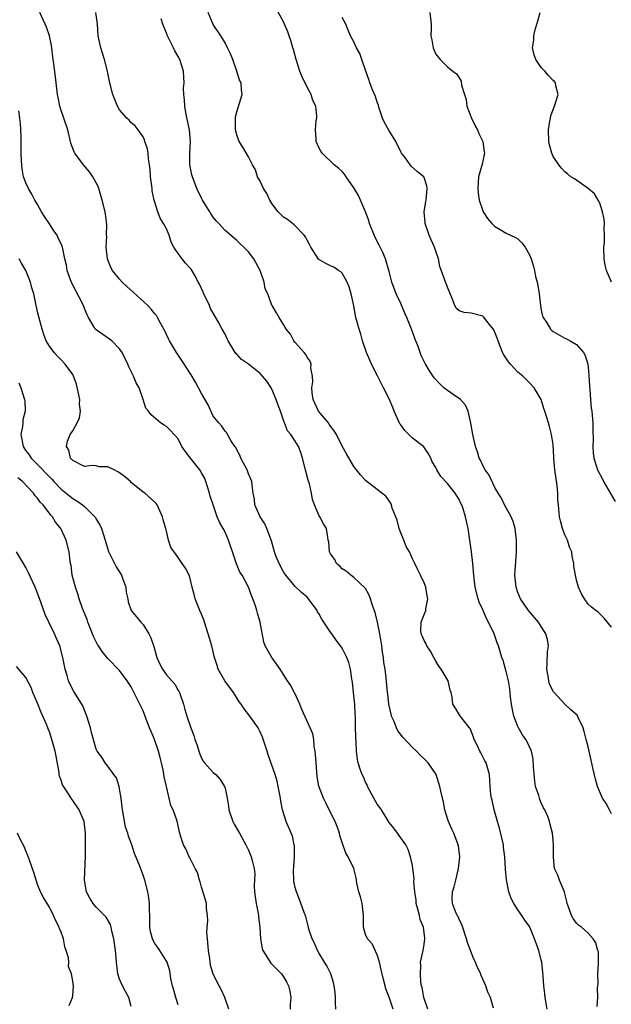
# Model space of a CAD drawing. Units: inches. Extents: x 2520000 to 2523000, y 1542000 to 1545000.
# Drawn here: x 2520272 to 2520373, y 1542802 to 1542970 of the extents above; entities that cross this region are included whole.
import ezdxf

# ---------------------------------------------------------------- set-up
doc = ezdxf.new("R2010")
doc.units = ezdxf.units.IN
doc.header["$MEASUREMENT"] = 0
doc.layers.add('LD25201542_2ft', color=254, linetype='Continuous')

msp = doc.modelspace()

# ---------------------------------------------------------------- linework, layer by layer
at = {"layer": 'LD25201542_2ft'}
for points, elevation in [([(2520373, 1542834.33), (2520372.67, 1542835), (2520372.09, 1542836.09), (2520371.45, 1542837), (2520370.59, 1542839), (2520370.25, 1542840.25), (2520369.81, 1542842.19), (2520369.49, 1542843.49), (2520369, 1542845.75), (2520368.67, 1542847), (2520368.34, 1542848.34), (2520368.14, 1542849), (2520367.36, 1542850.64), (2520367.22, 1542851), (2520367.13, 1542851.13), (2520366.03, 1542852.04), (2520365, 1542853.02), (2520363.2, 1542855), (2520363.11, 1542855.11), (2520362.41, 1542856.41), (2520362.3, 1542857), (2520362.18, 1542857.82), (2520361.94, 1542859), (2520362.03, 1542860.03), (2520362.04, 1542861.96), (2520362.23, 1542863), (2520362.04, 1542864.04), (2520361.78, 1542865), (2520361, 1542866.27), (2520360.52, 1542867), (2520359.83, 1542867.83), (2520358.81, 1542869), (2520357.43, 1542871), (2520357, 1542872.07), (2520356.69, 1542873), (2520356.5, 1542875), (2520356.64, 1542877.36), (2520356.76, 1542879), (2520356.78, 1542880.78), (2520356.78, 1542881), (2520356.55, 1542883), (2520356.19, 1542884.19), (2520355.86, 1542885), (2520355, 1542886.49), (2520354.73, 1542887), (2520354.18, 1542888.18), (2520353.63, 1542889), (2520353, 1542890.11), (2520352.09, 1542892.09), (2520351.43, 1542893), (2520351, 1542893.75), (2520350.62, 1542894.62), (2520350.41, 1542895), (2520350.09, 1542896.09), (2520349.74, 1542897), (2520349.29, 1542899), (2520348.97, 1542900.97), (2520348.49, 1542903), (2520348.05, 1542904.05), (2520347.18, 1542905), (2520347, 1542905.15), (2520346.54, 1542905.46), (2520345, 1542906.54), (2520344.38, 1542907), (2520343.65, 1542907.65), (2520342.69, 1542908.69), (2520341.9, 1542909.9), (2520341.15, 1542911.16), (2520340.49, 1542912.49), (2520339.98, 1542914.02), (2520339.38, 1542915.38), (2520339, 1542916.56), (2520338.87, 1542916.87), (2520338.84, 1542917), (2520338.06, 1542919), (2520337.72, 1542919.72), (2520337, 1542921.38), (2520336.21, 1542923), (2520335.47, 1542925), (2520335, 1542926.83), (2520334.4, 1542929), (2520333.93, 1542930.08), (2520333.49, 1542931), (2520333.3, 1542931.3), (2520332.62, 1542932.62), (2520331.65, 1542935), (2520331.54, 1542935.54), (2520330.99, 1542936.99), (2520330.13, 1542939), (2520329.8, 1542939.8), (2520329, 1542941.07), (2520327.67, 1542943), (2520327.41, 1542943.41), (2520327, 1542943.86), (2520326.42, 1542944.42), (2520325.66, 1542945), (2520323.57, 1542947), (2520323.33, 1542947.33), (2520323, 1542947.95), (2520322.56, 1542949), (2520322.54, 1542949.46), (2520322.42, 1542951), (2520322.57, 1542952.57), (2520322.66, 1542953), (2520322.68, 1542953.32), (2520322.49, 1542955), (2520321.99, 1542955.99), (2520321.7, 1542957), (2520321, 1542958.27), (2520320.14, 1542960.14), (2520319.8, 1542961), (2520319.12, 1542963), (2520318.68, 1542964.68), (2520318.55, 1542965), (2520318.23, 1542966.23), (2520317.94, 1542967), (2520317.71, 1542967.71), (2520317.18, 1542969), (2520317, 1542969.44), (2520315.71, 1542971.71)], 7482), ([(2520341.62, 1542801), (2520340.95, 1542803), (2520340.67, 1542804.67), (2520340.57, 1542805), (2520340.45, 1542805.55), (2520340.35, 1542807), (2520340.43, 1542808.43), (2520340.39, 1542809), (2520340.81, 1542811), (2520341, 1542812.05), (2520341.13, 1542813), (2520341.1, 1542813.1), (2520340.86, 1542815), (2520340.32, 1542816.32), (2520340.19, 1542817), (2520339.92, 1542818.08), (2520339.65, 1542819), (2520339.61, 1542819.61), (2520339.4, 1542821), (2520339.26, 1542822.74), (2520339.3, 1542823.3), (2520339.09, 1542825), (2520339, 1542825.5), (2520338.69, 1542827), (2520338.25, 1542828.25), (2520337.85, 1542829), (2520337, 1542830.25), (2520336.42, 1542831), (2520335.85, 1542831.85), (2520335, 1542832.86), (2520333.69, 1542835), (2520333.42, 1542835.42), (2520333, 1542835.98), (2520332.42, 1542837), (2520331.35, 1542839), (2520331.25, 1542839.25), (2520331, 1542839.74), (2520330.63, 1542840.63), (2520330.43, 1542841), (2520330.09, 1542841.91), (2520329.71, 1542843), (2520329.6, 1542843.6), (2520329.43, 1542845), (2520329.41, 1542846.59), (2520329.32, 1542847.32), (2520329.26, 1542849.26), (2520329.26, 1542851), (2520329.23, 1542851.23), (2520329.15, 1542853), (2520328.93, 1542855), (2520328.76, 1542856.76), (2520328.73, 1542857), (2520328.66, 1542857.34), (2520328.44, 1542859), (2520328.12, 1542860.12), (2520327.79, 1542861), (2520327, 1542862.6), (2520326.73, 1542863), (2520325.95, 1542863.95), (2520325.24, 1542865), (2520325, 1542865.31), (2520323.87, 1542867), (2520323.5, 1542867.5), (2520323, 1542868.46), (2520322.8, 1542868.79), (2520322.71, 1542869), (2520321.27, 1542871), (2520321, 1542871.27), (2520320.07, 1542872.07), (2520319, 1542873.11), (2520317.38, 1542875), (2520317, 1542875.6), (2520316.22, 1542877), (2520315.69, 1542878.31), (2520315.43, 1542879), (2520314.91, 1542880.91), (2520314.11, 1542883), (2520313.78, 1542883.78), (2520312.98, 1542885), (2520312.09, 1542887), (2520312.01, 1542888.01), (2520311.8, 1542889), (2520311.64, 1542890.36), (2520311.58, 1542891), (2520311.39, 1542891.39), (2520311, 1542892.32), (2520310.78, 1542893), (2520310.15, 1542894.15), (2520309.72, 1542895), (2520309.5, 1542895.5), (2520309, 1542896.43), (2520308.82, 1542896.82), (2520308.67, 1542897), (2520307.98, 1542898.02), (2520307.43, 1542899), (2520307.3, 1542899.3), (2520307, 1542899.58), (2520306.44, 1542900.44), (2520305.95, 1542901), (2520305, 1542902.14), (2520304.1, 1542904.1), (2520303, 1542906), (2520301.96, 1542907.96), (2520301.21, 1542909.21), (2520299.64, 1542911.64), (2520298.69, 1542913), (2520297.51, 1542915), (2520297.36, 1542915.36), (2520297, 1542916.08), (2520296.71, 1542916.71), (2520295.98, 1542918.02), (2520295.49, 1542919), (2520295.31, 1542919.31), (2520295, 1542919.63), (2520294.4, 1542920.4), (2520293.83, 1542921), (2520291.32, 1542923.32), (2520290.24, 1542924.24), (2520289.46, 1542925), (2520289, 1542925.49), (2520287.78, 1542927), (2520287.5, 1542927.5), (2520286.94, 1542929), (2520286.71, 1542931), (2520286.79, 1542932.79), (2520286.78, 1542933), (2520286.83, 1542934.83), (2520286.59, 1542936.59), (2520286.51, 1542937), (2520286.03, 1542939), (2520285.8, 1542939.8), (2520285.43, 1542941), (2520285.31, 1542941.31), (2520285, 1542941.95), (2520284.41, 1542943), (2520283.83, 1542943.83), (2520282.85, 1542945), (2520281.33, 1542947), (2520281.22, 1542947.22), (2520281, 1542947.8), (2520280.69, 1542948.69), (2520280.16, 1542951), (2520279.48, 1542953), (2520279, 1542954.31), (2520278.8, 1542955), (2520278.5, 1542956.5), (2520278.42, 1542957), (2520278.19, 1542959), (2520278.04, 1542960.04), (2520277.75, 1542962.25), (2520277.64, 1542963), (2520277.36, 1542965.36), (2520277.03, 1542967.03), (2520276.5, 1542968.5), (2520276.26, 1542969), (2520275.4, 1542971)], 7474), ([(2520352.82, 1542801.18), (2520352.32, 1542803), (2520351.87, 1542803.87), (2520351.54, 1542805), (2520350.75, 1542806.75), (2520350.67, 1542807), (2520350.12, 1542808.12), (2520349.75, 1542809), (2520349.5, 1542809.5), (2520349, 1542810.71), (2520348.39, 1542812.39), (2520348.24, 1542813), (2520347.44, 1542815.44), (2520347, 1542816.27), (2520346.78, 1542816.78), (2520346.65, 1542817), (2520346.37, 1542817.63), (2520345.82, 1542819), (2520345.8, 1542819.8), (2520345.83, 1542821), (2520346.14, 1542821.86), (2520346.38, 1542823), (2520346.89, 1542825), (2520347.1, 1542827), (2520346.86, 1542828.86), (2520346.83, 1542829), (2520346.04, 1542831), (2520345.72, 1542831.71), (2520345.16, 1542833), (2520345, 1542833.51), (2520344.54, 1542835), (2520344.28, 1542836.28), (2520343.83, 1542838.17), (2520343.67, 1542839), (2520343.53, 1542839.53), (2520343.03, 1542841), (2520341.7, 1542843), (2520341.36, 1542843.36), (2520341, 1542843.7), (2520340.31, 1542844.31), (2520339.71, 1542845), (2520339, 1542845.62), (2520337.37, 1542847.37), (2520336.5, 1542848.5), (2520336.26, 1542849), (2520335.8, 1542850.2), (2520335.43, 1542851), (2520335.34, 1542851.34), (2520334.98, 1542853), (2520334.77, 1542854.77), (2520334.72, 1542855), (2520334.51, 1542857.49), (2520334.34, 1542859), (2520334.14, 1542860.14), (2520334.05, 1542861), (2520333.89, 1542861.89), (2520333.75, 1542863), (2520333.43, 1542865), (2520333.03, 1542867.03), (2520332.64, 1542868.64), (2520332.16, 1542869.84), (2520331.84, 1542871), (2520331.63, 1542871.63), (2520331, 1542872.74), (2520330.89, 1542872.89), (2520329, 1542874.65), (2520328.48, 1542875), (2520327.7, 1542875.7), (2520327, 1542876.1), (2520326.58, 1542876.58), (2520326.03, 1542877), (2520325.72, 1542877.72), (2520325, 1542878.69), (2520324.86, 1542879), (2520324.72, 1542880.72), (2520324.63, 1542881), (2520324.53, 1542881.47), (2520324.32, 1542883), (2520323.79, 1542883.79), (2520323.18, 1542885), (2520323, 1542885.26), (2520322.27, 1542887), (2520321.93, 1542887.93), (2520321.77, 1542889), (2520321.4, 1542890.6), (2520321.21, 1542891.21), (2520320.78, 1542892.79), (2520320.23, 1542895), (2520319.97, 1542895.97), (2520319.53, 1542897), (2520319, 1542897.9), (2520318.22, 1542899), (2520317.67, 1542899.67), (2520317.16, 1542901), (2520317.1, 1542901.1), (2520316.47, 1542903), (2520316.05, 1542904.05), (2520315.75, 1542905), (2520315, 1542906.75), (2520314.86, 1542907), (2520314.12, 1542908.12), (2520313.41, 1542909), (2520313, 1542909.44), (2520311, 1542911), (2520309.84, 1542911.84), (2520309, 1542912.71), (2520308.85, 1542912.85), (2520308.74, 1542913), (2520308.41, 1542913.59), (2520307.54, 1542915), (2520307.35, 1542915.35), (2520307, 1542916.13), (2520306.68, 1542916.68), (2520306.53, 1542917), (2520305.95, 1542918.05), (2520304.53, 1542920.53), (2520304.34, 1542921), (2520303.4, 1542923), (2520303.29, 1542923.29), (2520302.64, 1542924.64), (2520302.43, 1542925), (2520301.98, 1542925.98), (2520301.2, 1542927.2), (2520301, 1542927.47), (2520300.27, 1542928.27), (2520299.69, 1542929), (2520299, 1542929.9), (2520298.28, 1542931), (2520297.83, 1542931.83), (2520297.45, 1542933), (2520297, 1542934.1), (2520296.51, 1542935), (2520295.92, 1542935.92), (2520295.5, 1542937), (2520294.9, 1542939), (2520294.58, 1542940.58), (2520294.54, 1542941), (2520294.3, 1542943), (2520294.23, 1542944.23), (2520294.12, 1542945), (2520293.95, 1542946.05), (2520293.86, 1542947), (2520293.74, 1542947.74), (2520293.33, 1542949), (2520293.27, 1542949.27), (2520293, 1542949.78), (2520292.17, 1542951), (2520291.67, 1542951.67), (2520291, 1542952.19), (2520290.62, 1542952.62), (2520290.23, 1542953), (2520289, 1542954.4), (2520288.65, 1542955), (2520287.82, 1542957), (2520287.32, 1542959), (2520287, 1542960.63), (2520286.94, 1542961), (2520286.44, 1542963), (2520286.09, 1542964.09), (2520285.77, 1542965), (2520285.33, 1542967), (2520285.25, 1542969), (2520284.95, 1542971)], 7476), ([(2520370.55, 1542801.45), (2520370.66, 1542803), (2520370.61, 1542804.61), (2520370.66, 1542805), (2520370.69, 1542805.31), (2520370.68, 1542807), (2520370.79, 1542808.78), (2520370.77, 1542809), (2520370.76, 1542810.76), (2520370.66, 1542811), (2520370.3, 1542812.3), (2520369.84, 1542813), (2520369, 1542813.94), (2520367.85, 1542815), (2520367.34, 1542815.34), (2520367, 1542815.68), (2520366.45, 1542816.45), (2520366.17, 1542817), (2520365.7, 1542818.3), (2520365.41, 1542819), (2520365.35, 1542819.35), (2520364.97, 1542820.97), (2520364.9, 1542821.1), (2520364.11, 1542823), (2520363.84, 1542823.84), (2520363.26, 1542825), (2520363.08, 1542826.92), (2520363.11, 1542829), (2520363, 1542829.8), (2520362.9, 1542831), (2520362.51, 1542832.51), (2520362.42, 1542833), (2520362.12, 1542833.88), (2520361.61, 1542835), (2520361.36, 1542835.36), (2520361, 1542836.19), (2520360.74, 1542836.74), (2520360.57, 1542837.43), (2520360.03, 1542839), (2520359.87, 1542839.87), (2520359.67, 1542842.33), (2520359.63, 1542843.63), (2520359.32, 1542845), (2520359, 1542845.76), (2520358.6, 1542846.6), (2520358.36, 1542847), (2520357.78, 1542847.78), (2520357.1, 1542849), (2520357, 1542849.2), (2520356.34, 1542851), (2520356.1, 1542852.1), (2520355.94, 1542853), (2520355.75, 1542854.25), (2520355.65, 1542855.65), (2520355.39, 1542857), (2520355, 1542858.6), (2520354.47, 1542860.47), (2520354.28, 1542861), (2520353.67, 1542863), (2520353.48, 1542863.48), (2520352.97, 1542865), (2520352.01, 1542867), (2520351.63, 1542867.63), (2520351, 1542869.11), (2520350.42, 1542870.42), (2520350.22, 1542871), (2520349.73, 1542873), (2520349.48, 1542875), (2520349.31, 1542877), (2520349.09, 1542879), (2520348.5, 1542883), (2520348.21, 1542884.21), (2520348.07, 1542885), (2520347.67, 1542886.33), (2520347.43, 1542887), (2520347.28, 1542887.28), (2520347, 1542887.94), (2520346.56, 1542888.56), (2520346.31, 1542889), (2520345, 1542890.68), (2520343.87, 1542891.87), (2520343.19, 1542893), (2520343, 1542893.39), (2520342.38, 1542894.38), (2520342.14, 1542895), (2520341.72, 1542895.72), (2520340.93, 1542896.93), (2520340.88, 1542897), (2520339, 1542898.41), (2520338.37, 1542899), (2520337.68, 1542899.68), (2520337, 1542900.66), (2520336.85, 1542900.85), (2520336.62, 1542901.38), (2520335.88, 1542903), (2520335.63, 1542903.63), (2520335, 1542905.1), (2520334.06, 1542907), (2520333.69, 1542907.69), (2520333.04, 1542909.04), (2520332, 1542911), (2520331.71, 1542911.71), (2520331.14, 1542913), (2520330.49, 1542915), (2520330.16, 1542916.16), (2520329.9, 1542917), (2520329.36, 1542919), (2520329.3, 1542919.3), (2520328.99, 1542920.99), (2520328.55, 1542923), (2520328.19, 1542924.19), (2520327.84, 1542925), (2520327, 1542926.54), (2520326.78, 1542926.78), (2520326.39, 1542927), (2520325.58, 1542927.58), (2520325, 1542927.82), (2520324.21, 1542928.21), (2520323, 1542928.88), (2520322.94, 1542928.94), (2520321.66, 1542931), (2520321.45, 1542931.45), (2520321, 1542932.17), (2520320.73, 1542932.73), (2520320.53, 1542933), (2520318.81, 1542934.81), (2520317.67, 1542935.67), (2520317, 1542936.12), (2520316.55, 1542936.55), (2520316.1, 1542937), (2520315, 1542938.44), (2520314.65, 1542939), (2520314.13, 1542940.13), (2520313.59, 1542941), (2520313, 1542942.23), (2520312.57, 1542943), (2520312.19, 1542944.19), (2520311.69, 1542945), (2520311, 1542946.36), (2520310.03, 1542948.03), (2520309.44, 1542949), (2520309.29, 1542949.29), (2520309, 1542950.12), (2520308.81, 1542951), (2520308.79, 1542952.79), (2520308.77, 1542953), (2520308.78, 1542953.22), (2520309, 1542954.08), (2520309.95, 1542957), (2520309.8, 1542957.8), (2520309.74, 1542959), (2520309.48, 1542959.48), (2520309, 1542961), (2520308.33, 1542963), (2520307.95, 1542963.95), (2520307.44, 1542965), (2520307, 1542965.81), (2520306.27, 1542967), (2520304.98, 1542968.98), (2520304.11, 1542971)], 7480), ([(2520373, 1542866.16), (2520371.71, 1542867.71), (2520370.73, 1542868.73), (2520370.32, 1542869), (2520369.58, 1542869.58), (2520369, 1542870.09), (2520368.38, 1542871), (2520367.87, 1542871.87), (2520367.35, 1542873), (2520367, 1542874.18), (2520366.82, 1542875), (2520366.57, 1542876.58), (2520366.53, 1542877), (2520366.26, 1542878.26), (2520366.19, 1542879), (2520365.82, 1542879.82), (2520365.46, 1542881), (2520365, 1542881.89), (2520364.62, 1542883), (2520364.27, 1542884.27), (2520364.1, 1542885), (2520363.91, 1542887), (2520363.85, 1542887.85), (2520363.82, 1542889), (2520363.7, 1542890.3), (2520363.33, 1542893), (2520363.15, 1542894.85), (2520363.14, 1542895.14), (2520363, 1542897.29), (2520362.76, 1542899), (2520362.41, 1542900.41), (2520362.23, 1542901), (2520361.91, 1542902.09), (2520361.63, 1542903), (2520361.46, 1542903.46), (2520361, 1542905), (2520359.8, 1542907), (2520359, 1542907.81), (2520358.39, 1542908.39), (2520357.82, 1542909), (2520357, 1542909.68), (2520355.73, 1542911), (2520355.4, 1542911.4), (2520354.59, 1542912.59), (2520354.38, 1542913), (2520353.61, 1542915), (2520353.48, 1542915.48), (2520352.9, 1542916.9), (2520351.94, 1542918.06), (2520351.11, 1542919.11), (2520351, 1542919.2), (2520349, 1542919.71), (2520347.83, 1542919.83), (2520347, 1542920.12), (2520346.53, 1542920.53), (2520346.24, 1542921), (2520345.78, 1542922.22), (2520345, 1542924.13), (2520344.78, 1542924.78), (2520344.67, 1542925), (2520344.5, 1542925.5), (2520343.66, 1542927.66), (2520343.44, 1542929), (2520343, 1542930.27), (2520342.79, 1542931), (2520342.2, 1542932.2), (2520341.88, 1542933), (2520341.17, 1542935), (2520341.18, 1542935.18), (2520341, 1542937), (2520341.26, 1542938.74), (2520341.33, 1542939), (2520341.53, 1542941), (2520341.44, 1542941.44), (2520341, 1542942.88), (2520340.94, 1542943), (2520339.85, 1542943.85), (2520338.79, 1542944.79), (2520337.68, 1542946.32), (2520337.14, 1542947), (2520337, 1542947.25), (2520336.18, 1542949), (2520334.95, 1542950.95), (2520334.23, 1542952.23), (2520333.9, 1542953), (2520333.32, 1542954.68), (2520333.22, 1542955), (2520333.2, 1542955.2), (2520333, 1542955.71), (2520332.7, 1542956.7), (2520332.18, 1542957.82), (2520331.74, 1542959), (2520331.57, 1542959.57), (2520331.04, 1542961), (2520330.35, 1542963), (2520330.03, 1542964.03), (2520329.44, 1542965), (2520329, 1542965.98), (2520328.43, 1542967), (2520328, 1542968), (2520327.61, 1542969), (2520327, 1542970.13)], 7484), ([(2520341.95, 1542971), (2520342.21, 1542969), (2520342.22, 1542968.22), (2520342.16, 1542967), (2520342.32, 1542966.32), (2520342.52, 1542965), (2520342.68, 1542964.68), (2520343, 1542963.9), (2520343.74, 1542963), (2520345, 1542961.71), (2520345.88, 1542961), (2520346.53, 1542960.53), (2520347, 1542959.84), (2520347.31, 1542959.31), (2520347.37, 1542958.63), (2520347.86, 1542957), (2520348.15, 1542956.15), (2520348.31, 1542955), (2520349.06, 1542953), (2520349.7, 1542951.7), (2520350.09, 1542951), (2520350.34, 1542950.34), (2520351.03, 1542949), (2520351.24, 1542947.24), (2520351.29, 1542947), (2520351.26, 1542946.74), (2520350.89, 1542945.11), (2520350.29, 1542943), (2520350.14, 1542941), (2520350.2, 1542940.2), (2520350.41, 1542939), (2520351, 1542937.15), (2520351.07, 1542937), (2520351.84, 1542935.84), (2520352.58, 1542935), (2520353, 1542934.57), (2520354, 1542934), (2520355, 1542933.38), (2520356.61, 1542932.61), (2520357, 1542932.37), (2520357.69, 1542931.69), (2520358.24, 1542931), (2520359, 1542929.66), (2520359.25, 1542929), (2520359.68, 1542927.68), (2520359.83, 1542927), (2520360, 1542926), (2520360.28, 1542925), (2520360.42, 1542924.42), (2520360.61, 1542923), (2520360.85, 1542921), (2520361, 1542920.21), (2520361.22, 1542919.22), (2520361.3, 1542919), (2520361.92, 1542918.08), (2520362.6, 1542917), (2520362.79, 1542916.79), (2520363, 1542916.61), (2520365, 1542915.44), (2520365.33, 1542915.33), (2520365.93, 1542915), (2520367, 1542914.37), (2520368.2, 1542913), (2520368.52, 1542912.52), (2520368.92, 1542911), (2520369, 1542910.51), (2520369.14, 1542909.14), (2520369.24, 1542907.24), (2520369.29, 1542906.71), (2520369.39, 1542905), (2520369.52, 1542903.52), (2520369.61, 1542903), (2520369.69, 1542902.31), (2520369.79, 1542901), (2520369.79, 1542899.79), (2520369.86, 1542898.14), (2520369.81, 1542897), (2520369.84, 1542895.84), (2520369.96, 1542895), (2520370.42, 1542893.58), (2520370.57, 1542893), (2520371.43, 1542891.43), (2520371.62, 1542891), (2520373.62, 1542887.62)], 7486), ([(2520372.99, 1542925), (2520372.15, 1542927), (2520371.91, 1542927.91), (2520371.72, 1542929), (2520371.69, 1542931), (2520371.77, 1542931.77), (2520371.81, 1542933), (2520371.75, 1542934.25), (2520371.79, 1542935), (2520371.74, 1542935.74), (2520371.47, 1542937), (2520371, 1542938.49), (2520370.71, 1542939), (2520370.06, 1542940.06), (2520369, 1542941.01), (2520366.65, 1542942.65), (2520366.04, 1542943), (2520365.49, 1542943.49), (2520365, 1542943.85), (2520364.45, 1542944.45), (2520364.01, 1542945), (2520363, 1542946.46), (2520362.79, 1542947), (2520362.41, 1542948.41), (2520362.3, 1542949), (2520362.22, 1542951), (2520362.48, 1542952.48), (2520362.55, 1542953), (2520362.63, 1542953.37), (2520363, 1542954.44), (2520363.23, 1542955), (2520363.86, 1542957), (2520363.51, 1542958.49), (2520363.43, 1542959), (2520363.23, 1542959.23), (2520363, 1542959.43), (2520362.25, 1542960.25), (2520361.61, 1542961), (2520361, 1542961.65), (2520360.08, 1542963), (2520359.81, 1542963.81), (2520359.51, 1542965), (2520359.72, 1542966.28), (2520359.74, 1542967), (2520359.87, 1542967.87), (2520360.22, 1542969), (2520360.43, 1542969.57), (2520360.79, 1542971)], 7488), ([(2520361.98, 1542801), (2520361.65, 1542803), (2520361.61, 1542803.61), (2520361.44, 1542805), (2520361.3, 1542806.7), (2520361.27, 1542807.27), (2520361.07, 1542809), (2520361, 1542809.35), (2520360.58, 1542811), (2520359.86, 1542813), (2520359.05, 1542815), (2520359, 1542815.09), (2520358.17, 1542816.17), (2520357.66, 1542817), (2520357, 1542817.93), (2520356.31, 1542819), (2520355.85, 1542819.85), (2520355.47, 1542821), (2520355.06, 1542823.06), (2520354.89, 1542824.89), (2520354.78, 1542827), (2520354.56, 1542828.56), (2520354.52, 1542829), (2520353.85, 1542831.85), (2520353.51, 1542833), (2520352.97, 1542835), (2520352.63, 1542836.63), (2520352.5, 1542837), (2520352.41, 1542837.59), (2520352.28, 1542839), (2520352.16, 1542841), (2520351.57, 1542843), (2520351.37, 1542843.37), (2520350.7, 1542844.7), (2520350.5, 1542845), (2520350.03, 1542846.03), (2520349.53, 1542847), (2520349.41, 1542847.41), (2520348.88, 1542848.88), (2520348.76, 1542849), (2520347.67, 1542850.33), (2520347.1, 1542851.1), (2520346.34, 1542852.34), (2520345.88, 1542853), (2520345.78, 1542854.22), (2520345.59, 1542855), (2520345.42, 1542855.42), (2520345.08, 1542857), (2520343.9, 1542859), (2520343.5, 1542859.5), (2520343, 1542860.36), (2520342.68, 1542861), (2520342.07, 1542862.07), (2520341.44, 1542863), (2520341.32, 1542863.32), (2520341, 1542863.88), (2520340.66, 1542864.66), (2520340.48, 1542865), (2520340.45, 1542865.54), (2520340.49, 1542867), (2520341.3, 1542869), (2520341.29, 1542869.29), (2520341.62, 1542871), (2520341.5, 1542871.5), (2520341.28, 1542873), (2520341, 1542873.73), (2520340.4, 1542875), (2520339.91, 1542875.91), (2520339.4, 1542877), (2520339, 1542877.82), (2520338.49, 1542879), (2520337.93, 1542879.93), (2520337.55, 1542881), (2520337, 1542882.26), (2520336.72, 1542883), (2520336.4, 1542884.4), (2520335.53, 1542886.47), (2520335.43, 1542887), (2520335.3, 1542887.29), (2520335, 1542887.7), (2520334.48, 1542888.48), (2520333.75, 1542889), (2520333, 1542889.63), (2520331, 1542891.17), (2520330.14, 1542892.14), (2520329.42, 1542893), (2520329, 1542893.54), (2520327.74, 1542895.74), (2520327, 1542897.06), (2520326.03, 1542899), (2520325.65, 1542899.65), (2520325, 1542900.47), (2520324.79, 1542900.79), (2520324.64, 1542901), (2520322.98, 1542903), (2520322.04, 1542905), (2520321.85, 1542906.15), (2520321.82, 1542907), (2520322, 1542908), (2520321.96, 1542909), (2520321.67, 1542910.33), (2520321.71, 1542911), (2520321.53, 1542911.53), (2520321, 1542912.24), (2520320.75, 1542912.75), (2520320.51, 1542913), (2520319, 1542914.7), (2520318.76, 1542915), (2520318.16, 1542916.16), (2520317.41, 1542917), (2520317.29, 1542917.29), (2520317, 1542917.79), (2520316.22, 1542919), (2520315.76, 1542919.76), (2520315.05, 1542921), (2520315, 1542921.09), (2520314.29, 1542923), (2520313.88, 1542923.88), (2520313.67, 1542925), (2520313, 1542927), (2520311.91, 1542929), (2520311, 1542930.18), (2520310.6, 1542930.6), (2520310.2, 1542931), (2520309.57, 1542931.57), (2520309, 1542932.14), (2520308.54, 1542932.54), (2520307, 1542933.82), (2520305.96, 1542935), (2520305.49, 1542935.49), (2520305, 1542936.08), (2520304.63, 1542936.63), (2520304.43, 1542937), (2520303.18, 1542939), (2520303, 1542939.35), (2520302.17, 1542941), (2520301.42, 1542943), (2520301.33, 1542943.33), (2520301, 1542945), (2520301.01, 1542947.01), (2520301.12, 1542949), (2520300.95, 1542951), (2520300.38, 1542953.62), (2520300.12, 1542955), (2520300.09, 1542956.09), (2520299.96, 1542957), (2520299.92, 1542958.08), (2520300, 1542959), (2520299.97, 1542959.97), (2520299.88, 1542961), (2520299.26, 1542963), (2520299, 1542963.5), (2520298.44, 1542964.44), (2520298.18, 1542965), (2520297.16, 1542967), (2520297, 1542967.47), (2520296.38, 1542969), (2520296.1, 1542969.9)], 7478), ([(2520335.71, 1542801), (2520335, 1542803.03), (2520334.47, 1542804.47), (2520334.36, 1542805), (2520334.04, 1542806.04), (2520333.81, 1542807), (2520333.68, 1542807.68), (2520333.35, 1542809), (2520333, 1542810.29), (2520332.14, 1542812.14), (2520331.32, 1542813), (2520331, 1542813.74), (2520330.64, 1542815), (2520330.63, 1542816.63), (2520330.65, 1542817), (2520330.43, 1542819), (2520330.13, 1542820.13), (2520329.87, 1542821), (2520329.52, 1542822.48), (2520329.44, 1542823), (2520329.41, 1542823.41), (2520328.97, 1542824.97), (2520328.02, 1542827), (2520327.63, 1542827.63), (2520327, 1542829.41), (2520326.63, 1542830.63), (2520326.56, 1542831), (2520326.14, 1542832.14), (2520325.81, 1542833), (2520324.8, 1542835), (2520324.22, 1542836.22), (2520323.8, 1542837), (2520323.01, 1542839.01), (2520322.71, 1542840.71), (2520322.54, 1542843), (2520322.46, 1542844.46), (2520322.4, 1542845), (2520322.22, 1542845.78), (2520322.14, 1542847), (2520321.97, 1542847.97), (2520321.55, 1542849), (2520320.11, 1542852.11), (2520319.76, 1542853), (2520318.9, 1542854.9), (2520318.82, 1542855), (2520318.22, 1542856.22), (2520317.64, 1542857), (2520317, 1542858.07), (2520316.41, 1542859), (2520314.97, 1542861), (2520313.88, 1542863), (2520313.62, 1542863.62), (2520312.99, 1542867), (2520312.52, 1542868.52), (2520312.42, 1542869), (2520312.18, 1542869.82), (2520311.77, 1542871), (2520311.54, 1542871.54), (2520311.02, 1542873), (2520309.9, 1542875), (2520309.55, 1542875.55), (2520308.94, 1542876.94), (2520308.29, 1542879), (2520307.96, 1542879.96), (2520307.62, 1542881), (2520307, 1542882.35), (2520306.67, 1542883), (2520306.08, 1542884.08), (2520305.68, 1542885), (2520304.96, 1542887), (2520304.48, 1542888.48), (2520304.35, 1542889), (2520303.74, 1542891), (2520303.54, 1542891.54), (2520303, 1542892.5), (2520302.7, 1542893), (2520301.08, 1542895), (2520300.18, 1542896.18), (2520299.61, 1542897), (2520299, 1542898.26), (2520298.29, 1542899), (2520297.69, 1542899.69), (2520297, 1542900.36), (2520296.59, 1542900.59), (2520295.96, 1542901), (2520294.36, 1542902.36), (2520293.91, 1542903), (2520293.5, 1542903.5), (2520293.02, 1542905), (2520292.32, 1542907), (2520291.84, 1542907.84), (2520291.38, 1542909), (2520290.56, 1542910.56), (2520290.43, 1542911), (2520289.46, 1542913), (2520289, 1542913.65), (2520287.66, 1542915), (2520287.3, 1542915.3), (2520285, 1542916.85), (2520284.85, 1542917), (2520284.67, 1542917.33), (2520283.66, 1542919), (2520283.44, 1542919.44), (2520283, 1542920.49), (2520282.81, 1542921), (2520280.85, 1542924.85), (2520280.62, 1542925.38), (2520280.05, 1542927), (2520279.92, 1542927.92), (2520279.64, 1542929), (2520279.24, 1542931), (2520279, 1542931.54), (2520278.51, 1542932.51), (2520278.31, 1542933), (2520277.75, 1542933.75), (2520277, 1542934.95), (2520276.19, 1542936.19), (2520275.69, 1542937), (2520275, 1542938.26), (2520274.54, 1542939), (2520274.01, 1542940.01), (2520273.42, 1542941), (2520273, 1542941.96), (2520272.61, 1542943), (2520272.36, 1542944.36), (2520272.28, 1542945), (2520272.27, 1542945.73), (2520272.21, 1542947), (2520272.18, 1542948.18), (2520272.2, 1542949.8), (2520272.14, 1542951), (2520272.05, 1542952.05), (2520271.99, 1542953), (2520271.79, 1542954.21)], 7472), ([(2520325.94, 1542801), (2520325.89, 1542802.11), (2520325.88, 1542803), (2520325.82, 1542803.82), (2520325.65, 1542805), (2520325.53, 1542805.53), (2520325.06, 1542807), (2520324.36, 1542808.36), (2520324.01, 1542809), (2520323, 1542810.58), (2520322.76, 1542811), (2520322.25, 1542812.26), (2520321.86, 1542813), (2520321.33, 1542814.67), (2520321.22, 1542815.22), (2520321, 1542815.91), (2520320.78, 1542816.78), (2520320.5, 1542817.5), (2520319.71, 1542819.71), (2520319.19, 1542821), (2520319, 1542821.74), (2520318.77, 1542822.77), (2520318.74, 1542823), (2520318.7, 1542824.7), (2520318.73, 1542825.27), (2520318.86, 1542827), (2520318.86, 1542828.86), (2520318.83, 1542829), (2520318.5, 1542830.5), (2520317.44, 1542833), (2520316.82, 1542835), (2520316.5, 1542836.5), (2520316.45, 1542837), (2520316.09, 1542839), (2520315.89, 1542839.89), (2520315.56, 1542841), (2520314.36, 1542844.36), (2520314.18, 1542845), (2520313.81, 1542846.19), (2520313.4, 1542847.4), (2520313, 1542848.33), (2520312.77, 1542848.77), (2520312.63, 1542849), (2520311.21, 1542851), (2520310.24, 1542852.24), (2520309.76, 1542853), (2520309.44, 1542853.44), (2520309, 1542854.08), (2520308.42, 1542855), (2520306.98, 1542856.98), (2520305.85, 1542859), (2520305.63, 1542859.63), (2520305.21, 1542861), (2520304.72, 1542863), (2520304.14, 1542865), (2520303.48, 1542867), (2520303.38, 1542867.38), (2520303, 1542868.35), (2520302.68, 1542869), (2520301.89, 1542871), (2520301.73, 1542871.73), (2520301.39, 1542873), (2520301, 1542874.71), (2520300.9, 1542875), (2520300.24, 1542876.24), (2520299.7, 1542877), (2520299, 1542878.04), (2520298.3, 1542879), (2520297.73, 1542879.73), (2520297.35, 1542881), (2520297, 1542882.51), (2520296.87, 1542883), (2520296.44, 1542884.44), (2520296.34, 1542885), (2520295.41, 1542887), (2520295.24, 1542887.24), (2520295, 1542887.49), (2520293.33, 1542889), (2520293, 1542889.21), (2520291, 1542890.83), (2520290.85, 1542891), (2520289.84, 1542891.84), (2520289, 1542892.47), (2520288.67, 1542892.67), (2520288.06, 1542893), (2520287, 1542893.48), (2520285.53, 1542893.53), (2520285, 1542893.65), (2520284.29, 1542893.71), (2520283, 1542893.56), (2520281, 1542894.6), (2520280.64, 1542895), (2520280.33, 1542896.33), (2520279.94, 1542897), (2520280.12, 1542897.88), (2520280.53, 1542899), (2520281, 1542899.62), (2520281.77, 1542901), (2520282.14, 1542901.86), (2520282.33, 1542903), (2520282.17, 1542904.17), (2520282.18, 1542905), (2520281.63, 1542907.63), (2520281.12, 1542909), (2520281, 1542909.24), (2520279.73, 1542911), (2520279, 1542911.76), (2520278.38, 1542912.38), (2520277.83, 1542913), (2520277, 1542914.07), (2520276.46, 1542915), (2520276.07, 1542916.07), (2520275.76, 1542917), (2520275, 1542919.97), (2520274.82, 1542920.82), (2520274.77, 1542921), (2520274.35, 1542923), (2520274.02, 1542924.02), (2520273.81, 1542925), (2520273, 1542926.99), (2520272.27, 1542928.27), (2520271.87, 1542929)], 7470), ([(2520271.81, 1542907.81), (2520272.11, 1542907), (2520272.75, 1542905), (2520272.79, 1542904.79), (2520272.87, 1542903), (2520272.49, 1542901.51), (2520272.47, 1542901), (2520272.41, 1542900.41), (2520272.15, 1542899), (2520272.51, 1542897), (2520272.69, 1542896.69), (2520273, 1542896.23), (2520273.53, 1542895.53), (2520273.89, 1542895), (2520275, 1542893.89), (2520277, 1542891.78), (2520277.4, 1542891.4), (2520277.74, 1542891), (2520279, 1542889.69), (2520281, 1542888.08), (2520281.71, 1542887.71), (2520282.67, 1542887), (2520283, 1542886.72), (2520284.75, 1542885), (2520284.86, 1542884.86), (2520285, 1542884.6), (2520285.62, 1542883.62), (2520285.88, 1542883), (2520286.55, 1542881), (2520286.63, 1542880.62), (2520287.09, 1542879.09), (2520288.12, 1542877), (2520288.43, 1542876.43), (2520289.3, 1542875), (2520289.5, 1542874.5), (2520290.06, 1542873), (2520290.12, 1542872.13), (2520290.4, 1542871), (2520290.48, 1542870.48), (2520290.99, 1542869), (2520291.91, 1542867.91), (2520292.6, 1542867), (2520293, 1542866.59), (2520293.98, 1542865), (2520294.35, 1542864.35), (2520294.84, 1542862.84), (2520295, 1542862.23), (2520295.37, 1542861), (2520295.86, 1542859.86), (2520296.31, 1542859), (2520297, 1542858), (2520297.94, 1542857), (2520298.42, 1542856.42), (2520299, 1542855.37), (2520299.15, 1542855.15), (2520299.22, 1542855), (2520299.9, 1542853), (2520300.12, 1542852.12), (2520300.48, 1542851), (2520301.17, 1542849), (2520301.7, 1542847.7), (2520301.87, 1542847), (2520302.16, 1542846.16), (2520302.64, 1542844.64), (2520303, 1542843.81), (2520303.28, 1542843.28), (2520303.5, 1542843), (2520305, 1542841.39), (2520305.41, 1542841), (2520306.19, 1542840.19), (2520306.91, 1542839), (2520307, 1542838.72), (2520307.37, 1542837), (2520307.6, 1542835.6), (2520307.66, 1542835), (2520308.34, 1542833), (2520308.57, 1542832.57), (2520309.31, 1542831.31), (2520309.47, 1542831), (2520310.58, 1542829), (2520310.7, 1542828.7), (2520311, 1542828.1), (2520311.49, 1542827), (2520311.62, 1542826.38), (2520311.97, 1542825), (2520312.06, 1542824.06), (2520311.99, 1542822.01), (2520312.04, 1542821), (2520312.15, 1542820.15), (2520312.32, 1542819), (2520312.68, 1542817.32), (2520312.72, 1542817), (2520312.71, 1542816.71), (2520312.96, 1542815), (2520313.05, 1542813), (2520313.33, 1542811.33), (2520313.46, 1542811), (2520314.27, 1542809.73), (2520314.69, 1542809), (2520314.83, 1542808.83), (2520316.62, 1542807), (2520317, 1542806.53), (2520317.56, 1542805.56), (2520317.81, 1542805), (2520318.07, 1542804.07), (2520318.22, 1542803), (2520318.13, 1542801.87), (2520318.12, 1542801)], 7468), ([(2520307.64, 1542801), (2520306.96, 1542803), (2520306.34, 1542804.34), (2520305.98, 1542805), (2520305, 1542806.97), (2520304.52, 1542808.52), (2520304.44, 1542809), (2520304.39, 1542809.61), (2520304.15, 1542811), (2520303.98, 1542813), (2520303.9, 1542814.1), (2520303.95, 1542815), (2520304.06, 1542816.06), (2520304.01, 1542817), (2520303.86, 1542818.14), (2520303.83, 1542819), (2520303.66, 1542819.66), (2520303, 1542821.78), (2520302.73, 1542822.73), (2520302.63, 1542823), (2520302.29, 1542824.29), (2520301.9, 1542825), (2520301, 1542826.79), (2520300.88, 1542827), (2520300.32, 1542828.32), (2520299.92, 1542829), (2520299.42, 1542830.58), (2520299.2, 1542831.2), (2520298.86, 1542832.86), (2520298.76, 1542833.24), (2520298.14, 1542835), (2520297.72, 1542835.72), (2520297.48, 1542837), (2520297.02, 1542838.98), (2520296.6, 1542840.6), (2520296.57, 1542841), (2520296.48, 1542841.52), (2520296.15, 1542843), (2520295.9, 1542843.9), (2520295.64, 1542845), (2520294.96, 1542847), (2520294.36, 1542848.36), (2520294.13, 1542849), (2520293.55, 1542850.45), (2520293.34, 1542851), (2520293.26, 1542851.26), (2520293, 1542851.86), (2520291.95, 1542854.04), (2520291, 1542855.96), (2520290.31, 1542857), (2520289, 1542858.79), (2520287, 1542860.84), (2520286, 1542862), (2520285.39, 1542863), (2520285.22, 1542863.22), (2520285, 1542863.63), (2520284.55, 1542864.55), (2520284.39, 1542865), (2520283.58, 1542867), (2520283.44, 1542867.44), (2520282.65, 1542869.35), (2520282.08, 1542871), (2520281.87, 1542871.87), (2520281.44, 1542873), (2520280.92, 1542875), (2520280.7, 1542876.7), (2520280.63, 1542877), (2520280.56, 1542877.44), (2520280.39, 1542879), (2520279.89, 1542881), (2520278.95, 1542883), (2520278.06, 1542884.06), (2520277.55, 1542885), (2520277.26, 1542885.26), (2520275.93, 1542887), (2520275.46, 1542887.46), (2520275, 1542888.17), (2520274.58, 1542888.58), (2520274.31, 1542889), (2520272.43, 1542891), (2520271.63, 1542891.63)], 7466), ([(2520299, 1542801.76), (2520298.59, 1542803), (2520298.25, 1542804.25), (2520298.02, 1542805), (2520297.76, 1542806.24), (2520297.55, 1542807.55), (2520297.1, 1542809), (2520297, 1542809.21), (2520295.87, 1542811), (2520295.52, 1542811.52), (2520295, 1542812.2), (2520294.71, 1542812.71), (2520294.59, 1542813), (2520294.27, 1542814.27), (2520294.15, 1542815), (2520294.15, 1542817), (2520294.11, 1542817.89), (2520294.12, 1542819), (2520294, 1542820), (2520293.82, 1542821), (2520293.3, 1542823), (2520293, 1542823.88), (2520292.32, 1542825.68), (2520291.55, 1542827.55), (2520291.08, 1542829), (2520290.5, 1542830.5), (2520290.38, 1542831), (2520290.02, 1542832.02), (2520289.81, 1542833), (2520289.59, 1542834.41), (2520289.47, 1542835), (2520289.45, 1542835.45), (2520289.25, 1542837), (2520289, 1542838.58), (2520288.91, 1542839), (2520288.46, 1542840.46), (2520288.03, 1542841), (2520287, 1542842.45), (2520286.52, 1542843), (2520285.96, 1542843.96), (2520285.18, 1542845), (2520285, 1542845.36), (2520284.2, 1542848.2), (2520284.02, 1542849), (2520283.43, 1542851), (2520282.71, 1542852.71), (2520282.54, 1542853), (2520281.17, 1542855.17), (2520280.48, 1542856.48), (2520280.29, 1542857), (2520280.06, 1542857.94), (2520279.72, 1542859), (2520279.58, 1542859.58), (2520279.31, 1542861), (2520278.77, 1542863), (2520278.25, 1542864.25), (2520277.91, 1542865), (2520276.9, 1542867), (2520276.3, 1542868.3), (2520275.56, 1542870.44), (2520275, 1542871.93), (2520274.56, 1542873), (2520273.45, 1542875.45), (2520273, 1542876.32), (2520272.59, 1542877), (2520271.42, 1542879)], 7464), ([(2520291, 1542801.47), (2520290.55, 1542803), (2520290.03, 1542804.03), (2520289.49, 1542805), (2520289, 1542806.13), (2520288.72, 1542807), (2520288.53, 1542808.53), (2520288.45, 1542809), (2520288.28, 1542811), (2520288.02, 1542813), (2520287.69, 1542814.31), (2520287.56, 1542815), (2520287.44, 1542815.44), (2520286.69, 1542816.69), (2520286.4, 1542817), (2520285, 1542818.4), (2520284.49, 1542819), (2520283.91, 1542819.91), (2520283.32, 1542821), (2520282.98, 1542823), (2520283.18, 1542827.17), (2520283.19, 1542831), (2520282.97, 1542833), (2520282.1, 1542835), (2520281, 1542836.59), (2520280.82, 1542836.82), (2520280.28, 1542837.72), (2520279.26, 1542839.26), (2520279, 1542840.06), (2520278.74, 1542840.74), (2520278.7, 1542841), (2520278.66, 1542841.34), (2520278.14, 1542844.14), (2520278, 1542845), (2520277.45, 1542847), (2520277, 1542848.29), (2520276.79, 1542848.79), (2520276.73, 1542849), (2520276.57, 1542849.43), (2520275.91, 1542851), (2520275.62, 1542851.62), (2520275, 1542853.19), (2520274.21, 1542855), (2520273.88, 1542855.88), (2520273, 1542857.55), (2520271.42, 1542859.42)], 7462), ([(2520280.39, 1542801.61), (2520280.97, 1542803), (2520281, 1542803.29), (2520281.12, 1542805), (2520281, 1542805.79), (2520280.77, 1542807), (2520280.3, 1542808.3), (2520280.31, 1542809), (2520280.27, 1542809.73), (2520279.9, 1542811), (2520279.63, 1542811.63), (2520279.4, 1542813), (2520279, 1542814.11), (2520278.73, 1542814.73), (2520278.66, 1542815), (2520278.09, 1542816.09), (2520277.7, 1542817), (2520277, 1542818.39), (2520276.61, 1542819), (2520276.02, 1542820.02), (2520275.51, 1542821), (2520275, 1542822.24), (2520274.73, 1542823), (2520274.33, 1542824.33), (2520273.6, 1542826.4), (2520273.3, 1542827.3), (2520273, 1542828.02), (2520272.73, 1542828.73), (2520272.1, 1542829.9), (2520271.56, 1542831)], 7460)]:
    msp.add_lwpolyline(points, dxfattribs=dict(at, elevation=elevation))

doc.saveas('drawing.dxf')
